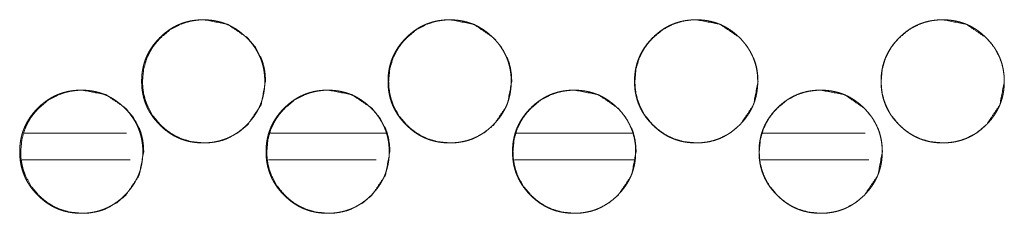
# Model space of a CAD drawing. Units: millimetres. Extents: x 887 to 9957, y 591 to 6464.
# Drawn here: x 4034 to 4090, y 2581 to 2592 of the extents above; entities that cross this region are included whole.
import ezdxf

# ---------------------------------------------------------------- set-up
doc = ezdxf.new("R2010")
doc.units = ezdxf.units.MM
doc.layers.add('Trimetric', color=7, linetype='Continuous')

msp = doc.modelspace()

# ---------------------------------------------------------------- linework, layer by layer
at = {"layer": 'Trimetric', "color": 151, "linetype": 'Continuous', "lineweight": 18}
for p, q in [((4033.987, 2585.542), (4039.803, 2585.542)), ((4047.971, 2585.542), (4054.524, 2585.542)), ((4061.955, 2585.542), (4068.53, 2585.542)), ((4075.954, 2585.542), (4081.77, 2585.542)), ((4033.875, 2584.042), (4039.999, 2584.042)), ((4047.858, 2584.042), (4053.983, 2584.042)), ((4061.842, 2584.042), (4068.65, 2584.042)), ((4075.834, 2584.042), (4081.966, 2584.042))]:
    msp.add_line(p, q, dxfattribs=at)
for points, knots in [([(4047.648, 2588.494), (4047.649, 2588.316), (4047.638, 2588.138), (4047.618, 2587.967), (4047.59, 2587.796), (4047.554, 2587.631), (4047.51, 2587.467), (4047.458, 2587.308), (4047.398, 2587.152), (4047.33, 2586.998), (4047.254, 2586.849), (4047.17, 2586.702), (4047.078, 2586.559), (4046.977, 2586.419), (4046.869, 2586.283), (4046.752, 2586.149), (4046.628, 2586.02), (4046.481, 2585.88), (4046.327, 2585.747), (4046.17, 2585.628), (4046.007, 2585.517), (4045.842, 2585.418), (4045.671, 2585.328), (4045.496, 2585.25), (4045.318, 2585.182), (4045.134, 2585.124), (4044.947, 2585.077), (4044.754, 2585.04), (4044.559, 2585.014), (4044.357, 2584.999), (4044.155, 2584.994), (4043.951, 2584.999), (4043.748, 2585.015), (4043.553, 2585.041), (4043.36, 2585.078), (4043.173, 2585.124), (4042.988, 2585.182), (4042.81, 2585.25), (4042.635, 2585.328), (4042.464, 2585.417), (4042.299, 2585.516), (4042.136, 2585.627), (4041.981, 2585.746), (4041.827, 2585.878), (4041.68, 2586.017), (4041.54, 2586.165), (4041.408, 2586.32), (4041.288, 2586.476), (4041.177, 2586.639), (4041.078, 2586.804), (4040.989, 2586.975), (4040.91, 2587.15), (4040.842, 2587.329), (4040.784, 2587.513), (4040.737, 2587.7), (4040.7, 2587.893), (4040.674, 2588.087), (4040.658, 2588.29), (4040.654, 2588.493), (4040.658, 2588.696), (4040.674, 2588.899), (4040.7, 2589.094), (4040.737, 2589.288), (4040.784, 2589.475), (4040.842, 2589.659), (4040.909, 2589.838), (4040.988, 2590.012), (4041.077, 2590.183), (4041.176, 2590.349), (4041.287, 2590.511), (4041.406, 2590.667), (4041.538, 2590.821), (4041.678, 2590.968), (4041.826, 2591.108), (4041.98, 2591.241), (4042.137, 2591.36), (4042.3, 2591.471), (4042.465, 2591.57), (4042.636, 2591.659), (4042.811, 2591.738), (4042.989, 2591.806), (4043.173, 2591.863), (4043.36, 2591.91), (4043.553, 2591.947), (4043.747, 2591.973), (4043.95, 2591.988), (4044.152, 2591.994), (4044.356, 2591.988), (4044.558, 2591.972), (4044.754, 2591.946), (4044.947, 2591.909), (4045.134, 2591.863), (4045.318, 2591.805), (4045.497, 2591.737), (4045.671, 2591.658), (4045.842, 2591.569), (4046.007, 2591.47), (4046.17, 2591.36), (4046.326, 2591.24), (4046.48, 2591.109), (4046.627, 2590.969), (4046.767, 2590.822), (4046.898, 2590.668), (4047.018, 2590.512), (4047.128, 2590.349), (4047.227, 2590.184), (4047.316, 2590.013), (4047.395, 2589.839), (4047.463, 2589.66), (4047.521, 2589.476), (4047.568, 2589.289), (4047.605, 2589.095), (4047.631, 2588.9), (4047.647, 2588.697), (4047.648, 2588.494)], [0, 0, 0.008073, 0.016147, 0.023991, 0.031837, 0.039518, 0.047208, 0.054813, 0.062425, 0.070035, 0.077651, 0.085353, 0.093047, 0.100908, 0.10878, 0.116879, 0.124982, 0.134218, 0.143452, 0.152396, 0.16133, 0.170086, 0.178845, 0.187539, 0.196218, 0.204968, 0.213715, 0.222628, 0.231551, 0.240754, 0.249962, 0.2592, 0.268433, 0.277386, 0.286329, 0.295075, 0.30384, 0.312528, 0.321219, 0.329961, 0.338696, 0.347626, 0.356533, 0.36574, 0.374944, 0.384185, 0.393414, 0.402358, 0.411297, 0.420059, 0.428818, 0.437515, 0.446208, 0.454956, 0.463704, 0.472634, 0.481556, 0.490767, 0.499982, 0.50922, 0.518453, 0.527398, 0.536342, 0.545105, 0.55386, 0.562548, 0.571252, 0.579997, 0.588753, 0.597677, 0.606594, 0.615806, 0.62502, 0.634256, 0.643501, 0.652441, 0.661375, 0.670131, 0.678889, 0.68758, 0.696271, 0.705007, 0.713753, 0.722682, 0.731589, 0.740791, 0.749999, 0.759237, 0.768471, 0.77741, 0.786338, 0.795099, 0.803849, 0.81254, 0.821234, 0.829975, 0.838724, 0.847653, 0.856565, 0.865772, 0.874987, 0.884185, 0.893388, 0.902311, 0.911235, 0.919983, 0.928728, 0.937426, 0.946119, 0.954879, 0.963635, 0.972579, 0.981527, 0.990762, 1, 1]), ([(4047.696, 2588.494), (4047.441, 2587.152), (4046.672, 2586.02), (4046.133, 2585.57), (4045.542, 2585.25), (4045.226, 2585.138), (4044.897, 2585.058), (4044.556, 2585.01), (4044.201, 2584.994), (4043.502, 2585.058), (4042.857, 2585.25), (4042.555, 2585.394), (4042.266, 2585.57), (4041.991, 2585.777), (4041.729, 2586.017), (4041.28, 2586.557), (4040.96, 2587.15), (4040.848, 2587.466), (4040.768, 2587.795), (4040.719, 2588.137), (4040.703, 2588.493), (4040.768, 2589.192), (4040.959, 2589.838), (4041.103, 2590.14), (4041.279, 2590.43), (4041.487, 2590.706), (4041.727, 2590.968), (4042.266, 2591.417), (4042.858, 2591.738), (4043.174, 2591.85), (4043.502, 2591.93), (4043.844, 2591.978), (4044.199, 2591.994), (4045.542, 2591.737), (4046.671, 2590.969), (4047.118, 2590.431), (4047.438, 2589.839), (4047.55, 2589.523), (4047.631, 2589.193), (4047.679, 2588.85), (4047.696, 2588.494)], [0, 0, 0.062193, 0.124497, 0.156444, 0.187084, 0.202332, 0.217737, 0.23343, 0.249619, 0.281555, 0.312192, 0.327438, 0.342832, 0.358536, 0.374726, 0.406682, 0.437352, 0.452619, 0.468039, 0.483763, 0.499975, 0.531949, 0.562627, 0.577883, 0.593303, 0.609024, 0.625224, 0.657178, 0.687828, 0.703074, 0.718464, 0.734156, 0.750344, 0.812603, 0.874771, 0.906631, 0.937267, 0.952541, 0.967986, 0.983772, 1, 1]), ([(4061.652, 2588.494), (4061.652, 2588.316), (4061.641, 2588.138), (4061.621, 2587.967), (4061.593, 2587.796), (4061.558, 2587.631), (4061.514, 2587.467), (4061.462, 2587.308), (4061.401, 2587.152), (4061.333, 2586.998), (4061.257, 2586.849), (4061.173, 2586.702), (4061.081, 2586.559), (4060.98, 2586.419), (4060.872, 2586.283), (4060.755, 2586.149), (4060.632, 2586.02), (4060.484, 2585.88), (4060.329, 2585.747), (4060.173, 2585.628), (4060.01, 2585.517), (4059.845, 2585.418), (4059.674, 2585.328), (4059.499, 2585.25), (4059.32, 2585.182), (4059.136, 2585.124), (4058.949, 2585.077), (4058.756, 2585.04), (4058.562, 2585.014), (4058.359, 2584.999), (4058.157, 2584.994), (4057.953, 2584.999), (4057.75, 2585.015), (4057.555, 2585.041), (4057.361, 2585.078), (4057.174, 2585.124), (4056.99, 2585.182), (4056.811, 2585.25), (4056.636, 2585.328), (4056.466, 2585.417), (4056.3, 2585.516), (4056.138, 2585.627), (4055.982, 2585.746), (4055.828, 2585.878), (4055.681, 2586.017), (4055.541, 2586.165), (4055.408, 2586.32), (4055.289, 2586.476), (4055.178, 2586.639), (4055.079, 2586.804), (4054.989, 2586.975), (4054.911, 2587.15), (4054.842, 2587.329), (4054.785, 2587.513), (4054.738, 2587.7), (4054.701, 2587.893), (4054.675, 2588.087), (4054.659, 2588.29), (4054.654, 2588.493), (4054.659, 2588.696), (4054.675, 2588.899), (4054.701, 2589.094), (4054.738, 2589.288), (4054.785, 2589.475), (4054.842, 2589.659), (4054.91, 2589.838), (4054.989, 2590.012), (4055.078, 2590.183), (4055.177, 2590.349), (4055.288, 2590.511), (4055.407, 2590.667), (4055.539, 2590.821), (4055.679, 2590.968), (4055.827, 2591.108), (4055.981, 2591.241), (4056.138, 2591.36), (4056.301, 2591.471), (4056.466, 2591.57), (4056.637, 2591.659), (4056.812, 2591.738), (4056.991, 2591.806), (4057.175, 2591.863), (4057.362, 2591.91), (4057.555, 2591.947), (4057.75, 2591.973), (4057.952, 2591.988), (4058.154, 2591.994), (4058.358, 2591.988), (4058.561, 2591.972), (4058.756, 2591.946), (4058.949, 2591.909), (4059.136, 2591.863), (4059.32, 2591.805), (4059.499, 2591.737), (4059.674, 2591.658), (4059.845, 2591.569), (4060.01, 2591.47), (4060.173, 2591.36), (4060.329, 2591.24), (4060.483, 2591.109), (4060.63, 2590.969), (4060.77, 2590.822), (4060.901, 2590.668), (4061.021, 2590.512), (4061.131, 2590.349), (4061.23, 2590.184), (4061.319, 2590.013), (4061.398, 2589.839), (4061.466, 2589.66), (4061.524, 2589.476), (4061.571, 2589.289), (4061.608, 2589.095), (4061.635, 2588.9), (4061.651, 2588.697), (4061.652, 2588.494)], [0, 0, 0.008071, 0.016143, 0.023987, 0.031829, 0.039509, 0.047197, 0.054801, 0.062417, 0.070025, 0.077639, 0.085333, 0.093033, 0.100893, 0.108763, 0.11686, 0.124962, 0.134196, 0.143439, 0.152382, 0.161314, 0.170068, 0.178825, 0.187517, 0.196208, 0.204957, 0.213702, 0.222628, 0.23155, 0.240751, 0.249957, 0.259208, 0.268439, 0.27739, 0.286331, 0.295091, 0.30384, 0.312526, 0.321228, 0.329968, 0.338715, 0.347631, 0.356548, 0.365753, 0.374955, 0.384194, 0.393431, 0.402374, 0.41131, 0.420071, 0.428828, 0.437523, 0.446214, 0.454966, 0.463712, 0.472637, 0.481559, 0.490767, 0.499981, 0.509218, 0.518448, 0.527392, 0.536332, 0.545093, 0.553852, 0.562538, 0.571234, 0.579984, 0.588738, 0.59766, 0.606584, 0.615795, 0.625007, 0.634241, 0.643484, 0.652422, 0.661367, 0.670121, 0.678878, 0.687567, 0.696256, 0.705005, 0.713749, 0.722676, 0.731596, 0.740796, 0.750003, 0.759239, 0.768471, 0.777408, 0.786349, 0.795108, 0.803857, 0.81256, 0.821252, 0.829992, 0.838738, 0.847666, 0.856588, 0.865793, 0.874995, 0.884202, 0.893403, 0.902324, 0.911246, 0.920001, 0.928737, 0.937439, 0.94613, 0.954889, 0.963643, 0.972585, 0.981532, 0.990763, 1, 1]), ([(4061.685, 2588.494), (4061.43, 2587.152), (4060.661, 2586.02), (4060.122, 2585.57), (4059.53, 2585.25), (4059.214, 2585.138), (4058.886, 2585.058), (4058.544, 2585.01), (4058.189, 2584.994), (4057.49, 2585.058), (4056.845, 2585.25), (4056.542, 2585.394), (4056.253, 2585.57), (4055.978, 2585.777), (4055.716, 2586.017), (4055.267, 2586.557), (4054.946, 2587.15), (4054.834, 2587.466), (4054.754, 2587.795), (4054.706, 2588.137), (4054.69, 2588.493), (4054.754, 2589.192), (4054.946, 2589.838), (4055.09, 2590.14), (4055.266, 2590.43), (4055.474, 2590.706), (4055.714, 2590.968), (4056.254, 2591.417), (4056.846, 2591.738), (4057.161, 2591.85), (4057.49, 2591.93), (4057.831, 2591.978), (4058.186, 2591.994), (4059.53, 2591.737), (4060.66, 2590.969), (4061.107, 2590.431), (4061.427, 2589.839), (4061.539, 2589.523), (4061.62, 2589.193), (4061.668, 2588.85), (4061.685, 2588.494)], [0, 0, 0.062184, 0.124476, 0.156428, 0.187076, 0.202321, 0.217723, 0.233427, 0.249613, 0.281558, 0.312204, 0.327447, 0.342851, 0.358552, 0.374738, 0.406698, 0.437363, 0.452631, 0.468048, 0.483768, 0.499976, 0.531944, 0.562621, 0.577874, 0.593291, 0.609018, 0.625215, 0.657174, 0.687818, 0.703061, 0.718463, 0.734152, 0.750337, 0.812614, 0.874782, 0.906646, 0.937276, 0.952552, 0.967994, 0.983775, 1, 1]), ([(4075.659, 2588.494), (4075.66, 2588.316), (4075.648, 2588.138), (4075.628, 2587.967), (4075.601, 2587.796), (4075.565, 2587.631), (4075.521, 2587.467), (4075.469, 2587.308), (4075.409, 2587.152), (4075.341, 2586.998), (4075.265, 2586.849), (4075.18, 2586.702), (4075.088, 2586.559), (4074.987, 2586.419), (4074.879, 2586.283), (4074.762, 2586.149), (4074.639, 2586.02), (4074.491, 2585.88), (4074.336, 2585.747), (4074.18, 2585.628), (4074.017, 2585.517), (4073.851, 2585.418), (4073.68, 2585.328), (4073.506, 2585.25), (4073.327, 2585.182), (4073.143, 2585.124), (4072.956, 2585.077), (4072.763, 2585.04), (4072.568, 2585.014), (4072.366, 2584.999), (4072.163, 2584.994), (4071.96, 2584.999), (4071.757, 2585.015), (4071.561, 2585.041), (4071.368, 2585.078), (4071.18, 2585.124), (4070.996, 2585.182), (4070.817, 2585.25), (4070.643, 2585.328), (4070.472, 2585.417), (4070.306, 2585.516), (4070.144, 2585.627), (4069.988, 2585.746), (4069.834, 2585.878), (4069.687, 2586.017), (4069.546, 2586.165), (4069.414, 2586.32), (4069.294, 2586.476), (4069.184, 2586.639), (4069.084, 2586.804), (4068.995, 2586.975), (4068.916, 2587.15), (4068.848, 2587.329), (4068.79, 2587.513), (4068.743, 2587.7), (4068.706, 2587.893), (4068.68, 2588.087), (4068.665, 2588.29), (4068.66, 2588.493), (4068.665, 2588.696), (4068.68, 2588.899), (4068.707, 2589.094), (4068.743, 2589.288), (4068.79, 2589.475), (4068.848, 2589.659), (4068.916, 2589.838), (4068.994, 2590.012), (4069.084, 2590.183), (4069.183, 2590.349), (4069.293, 2590.511), (4069.413, 2590.667), (4069.545, 2590.821), (4069.685, 2590.968), (4069.833, 2591.108), (4069.987, 2591.241), (4070.144, 2591.36), (4070.307, 2591.471), (4070.472, 2591.57), (4070.643, 2591.659), (4070.818, 2591.738), (4070.997, 2591.806), (4071.181, 2591.863), (4071.368, 2591.91), (4071.561, 2591.947), (4071.756, 2591.973), (4071.958, 2591.988), (4072.161, 2591.994), (4072.364, 2591.988), (4072.567, 2591.972), (4072.762, 2591.946), (4072.956, 2591.909), (4073.143, 2591.863), (4073.327, 2591.805), (4073.506, 2591.737), (4073.681, 2591.658), (4073.852, 2591.569), (4074.017, 2591.47), (4074.18, 2591.36), (4074.336, 2591.24), (4074.49, 2591.109), (4074.637, 2590.969), (4074.777, 2590.822), (4074.908, 2590.668), (4075.028, 2590.512), (4075.139, 2590.349), (4075.238, 2590.184), (4075.327, 2590.013), (4075.405, 2589.839), (4075.473, 2589.66), (4075.531, 2589.476), (4075.579, 2589.289), (4075.616, 2589.095), (4075.642, 2588.9), (4075.658, 2588.697), (4075.659, 2588.494)], [0, 0, 0.008071, 0.016142, 0.023984, 0.031824, 0.039503, 0.047194, 0.054797, 0.062407, 0.070014, 0.077627, 0.085328, 0.093027, 0.100886, 0.108755, 0.116851, 0.124952, 0.134185, 0.143427, 0.152369, 0.1613, 0.170066, 0.178822, 0.187513, 0.196203, 0.204951, 0.213694, 0.22262, 0.23154, 0.240755, 0.24996, 0.259195, 0.26844, 0.27739, 0.28633, 0.295088, 0.30385, 0.312535, 0.321223, 0.329976, 0.338721, 0.347648, 0.356564, 0.365757, 0.374969, 0.384207, 0.393443, 0.402384, 0.41132, 0.420079, 0.428842, 0.43753, 0.44622, 0.454971, 0.463716, 0.472643, 0.481562, 0.49077, 0.499982, 0.509217, 0.518447, 0.527391, 0.536329, 0.545089, 0.553842, 0.562533, 0.571227, 0.579977, 0.58873, 0.597651, 0.606574, 0.615784, 0.624995, 0.634238, 0.643469, 0.652418, 0.661349, 0.670115, 0.678871, 0.687559, 0.69626, 0.705008, 0.713752, 0.722677, 0.731596, 0.740796, 0.750001, 0.759236, 0.768482, 0.777418, 0.786358, 0.795116, 0.803878, 0.812566, 0.821257, 0.830009, 0.838754, 0.847669, 0.856589, 0.865805, 0.875006, 0.884212, 0.893411, 0.902332, 0.911261, 0.920007, 0.928749, 0.937444, 0.946134, 0.954891, 0.963648, 0.972589, 0.981533, 0.990764, 1, 1]), ([(4075.678, 2588.494), (4075.423, 2587.152), (4074.654, 2586.02), (4074.114, 2585.57), (4073.522, 2585.25), (4073.207, 2585.138), (4072.878, 2585.058), (4072.536, 2585.01), (4072.181, 2584.994), (4071.482, 2585.058), (4070.837, 2585.25), (4070.534, 2585.394), (4070.245, 2585.57), (4069.97, 2585.777), (4069.707, 2586.017), (4069.258, 2586.557), (4068.937, 2587.15), (4068.825, 2587.466), (4068.745, 2587.795), (4068.697, 2588.137), (4068.681, 2588.493), (4068.745, 2589.192), (4068.937, 2589.838), (4069.081, 2590.14), (4069.257, 2590.43), (4069.465, 2590.706), (4069.705, 2590.968), (4070.245, 2591.417), (4070.838, 2591.738), (4071.153, 2591.85), (4071.482, 2591.93), (4071.823, 2591.978), (4072.179, 2591.994), (4073.523, 2591.737), (4074.652, 2590.969), (4075.1, 2590.431), (4075.42, 2589.839), (4075.532, 2589.523), (4075.613, 2589.193), (4075.661, 2588.85), (4075.678, 2588.494)], [0, 0, 0.062173, 0.124465, 0.156425, 0.187069, 0.202312, 0.217727, 0.233414, 0.249613, 0.281569, 0.312211, 0.327465, 0.342867, 0.358554, 0.37475, 0.406706, 0.437373, 0.452635, 0.468053, 0.483771, 0.499977, 0.531939, 0.562612, 0.577869, 0.593284, 0.609009, 0.625205, 0.65716, 0.687813, 0.703054, 0.718468, 0.734155, 0.750338, 0.812622, 0.874795, 0.906654, 0.937287, 0.952556, 0.967996, 0.983778, 1, 1]), ([(4089.668, 2588.494), (4089.669, 2588.316), (4089.657, 2588.138), (4089.638, 2587.967), (4089.61, 2587.796), (4089.574, 2587.631), (4089.53, 2587.467), (4089.478, 2587.308), (4089.418, 2587.152), (4089.35, 2586.998), (4089.274, 2586.849), (4089.189, 2586.702), (4089.097, 2586.559), (4088.997, 2586.419), (4088.889, 2586.283), (4088.771, 2586.149), (4088.648, 2586.02), (4088.5, 2585.88), (4088.346, 2585.747), (4088.189, 2585.628), (4088.026, 2585.517), (4087.861, 2585.418), (4087.69, 2585.328), (4087.515, 2585.25), (4087.336, 2585.182), (4087.152, 2585.124), (4086.965, 2585.077), (4086.772, 2585.04), (4086.577, 2585.014), (4086.375, 2584.999), (4086.172, 2584.994), (4085.968, 2584.999), (4085.766, 2585.015), (4085.57, 2585.041), (4085.377, 2585.078), (4085.19, 2585.124), (4085.005, 2585.182), (4084.826, 2585.25), (4084.651, 2585.328), (4084.48, 2585.417), (4084.315, 2585.516), (4084.153, 2585.627), (4083.997, 2585.746), (4083.842, 2585.878), (4083.695, 2586.017), (4083.555, 2586.165), (4083.423, 2586.32), (4083.303, 2586.476), (4083.192, 2586.639), (4083.093, 2586.804), (4083.003, 2586.975), (4082.925, 2587.15), (4082.857, 2587.329), (4082.799, 2587.513), (4082.752, 2587.7), (4082.715, 2587.893), (4082.689, 2588.087), (4082.673, 2588.29), (4082.668, 2588.493), (4082.673, 2588.696), (4082.689, 2588.899), (4082.715, 2589.094), (4082.752, 2589.288), (4082.799, 2589.475), (4082.857, 2589.659), (4082.925, 2589.838), (4083.003, 2590.012), (4083.092, 2590.183), (4083.191, 2590.349), (4083.302, 2590.511), (4083.422, 2590.667), (4083.554, 2590.821), (4083.694, 2590.968), (4083.841, 2591.108), (4083.996, 2591.241), (4084.153, 2591.36), (4084.316, 2591.471), (4084.481, 2591.57), (4084.652, 2591.659), (4084.827, 2591.738), (4085.006, 2591.806), (4085.19, 2591.863), (4085.377, 2591.91), (4085.57, 2591.947), (4085.765, 2591.973), (4085.967, 2591.988), (4086.17, 2591.994), (4086.373, 2591.988), (4086.576, 2591.972), (4086.771, 2591.946), (4086.965, 2591.909), (4087.152, 2591.863), (4087.336, 2591.805), (4087.515, 2591.737), (4087.69, 2591.658), (4087.861, 2591.569), (4088.026, 2591.47), (4088.189, 2591.36), (4088.345, 2591.24), (4088.499, 2591.109), (4088.646, 2590.969), (4088.786, 2590.822), (4088.918, 2590.668), (4089.037, 2590.512), (4089.148, 2590.349), (4089.247, 2590.184), (4089.336, 2590.013), (4089.415, 2589.839), (4089.483, 2589.66), (4089.541, 2589.476), (4089.588, 2589.289), (4089.625, 2589.095), (4089.651, 2588.9), (4089.667, 2588.697), (4089.668, 2588.494)], [0, 0, 0.00807, 0.016142, 0.023982, 0.031825, 0.039504, 0.04719, 0.054793, 0.062402, 0.070015, 0.077628, 0.08532, 0.093019, 0.100878, 0.108746, 0.116842, 0.124943, 0.134186, 0.143416, 0.152357, 0.1613, 0.170053, 0.178808, 0.187513, 0.196202, 0.20495, 0.213693, 0.222618, 0.231537, 0.240752, 0.249956, 0.259206, 0.268436, 0.277385, 0.286325, 0.295082, 0.303844, 0.312543, 0.32123, 0.329982, 0.338727, 0.347641, 0.356557, 0.365761, 0.374972, 0.384209, 0.393445, 0.402386, 0.411321, 0.42008, 0.428842, 0.437536, 0.446226, 0.454971, 0.463716, 0.472642, 0.481563, 0.490769, 0.499982, 0.509216, 0.518446, 0.527387, 0.536325, 0.545085, 0.553842, 0.562532, 0.571226, 0.579975, 0.58872, 0.597648, 0.606571, 0.61578, 0.624991, 0.634234, 0.643476, 0.652412, 0.661355, 0.670108, 0.678863, 0.687565, 0.696252, 0.704999, 0.713742, 0.722667, 0.731586, 0.7408, 0.750004, 0.759239, 0.768484, 0.77742, 0.786359, 0.795117, 0.803879, 0.812566, 0.821256, 0.830008, 0.838753, 0.84768, 0.8566, 0.865804, 0.875015, 0.88421, 0.893419, 0.902339, 0.911259, 0.920012, 0.928754, 0.937448, 0.946138, 0.954895, 0.963647, 0.972591, 0.981534, 0.990765, 1, 1]), ([(4089.673, 2588.494), (4089.418, 2587.152), (4088.649, 2586.02), (4088.109, 2585.57), (4087.517, 2585.25), (4087.202, 2585.138), (4086.873, 2585.058), (4086.531, 2585.01), (4086.176, 2584.994), (4085.477, 2585.058), (4084.831, 2585.25), (4084.529, 2585.394), (4084.239, 2585.57), (4083.964, 2585.777), (4083.702, 2586.017), (4083.252, 2586.557), (4082.932, 2587.15), (4082.819, 2587.466), (4082.739, 2587.795), (4082.691, 2588.137), (4082.675, 2588.493), (4082.739, 2589.192), (4082.932, 2589.838), (4083.075, 2590.14), (4083.252, 2590.43), (4083.459, 2590.706), (4083.7, 2590.968), (4084.24, 2591.417), (4084.832, 2591.738), (4085.148, 2591.85), (4085.477, 2591.93), (4085.818, 2591.978), (4086.173, 2591.994), (4087.518, 2591.737), (4088.647, 2590.969), (4089.095, 2590.431), (4089.415, 2589.839), (4089.527, 2589.523), (4089.608, 2589.193), (4089.656, 2588.85), (4089.673, 2588.494)], [0, 0, 0.062173, 0.124462, 0.156421, 0.187063, 0.202306, 0.21772, 0.233421, 0.249604, 0.281559, 0.312213, 0.327453, 0.342868, 0.358554, 0.374749, 0.406713, 0.437379, 0.45264, 0.468054, 0.483773, 0.499978, 0.53194, 0.562611, 0.577862, 0.593284, 0.608999, 0.625204, 0.657157, 0.68781, 0.703064, 0.718463, 0.734164, 0.750346, 0.812627, 0.874797, 0.906655, 0.937287, 0.95256, 0.967999, 0.983778, 1, 1]), ([(4040.719, 2584.494), (4040.72, 2584.316), (4040.708, 2584.138), (4040.688, 2583.967), (4040.66, 2583.796), (4040.625, 2583.631), (4040.581, 2583.467), (4040.529, 2583.308), (4040.469, 2583.152), (4040.401, 2582.998), (4040.325, 2582.849), (4040.24, 2582.702), (4040.148, 2582.559), (4040.048, 2582.419), (4039.94, 2582.283), (4039.823, 2582.149), (4039.699, 2582.02), (4039.552, 2581.88), (4039.397, 2581.747), (4039.241, 2581.628), (4039.078, 2581.517), (4038.913, 2581.418), (4038.742, 2581.328), (4038.568, 2581.25), (4038.389, 2581.182), (4038.205, 2581.124), (4038.018, 2581.077), (4037.825, 2581.04), (4037.631, 2581.014), (4037.429, 2580.999), (4037.226, 2580.994), (4037.022, 2580.999), (4036.82, 2581.015), (4036.625, 2581.041), (4036.431, 2581.078), (4036.244, 2581.124), (4036.06, 2581.182), (4035.881, 2581.25), (4035.707, 2581.328), (4035.536, 2581.417), (4035.371, 2581.516), (4035.208, 2581.627), (4035.053, 2581.746), (4034.898, 2581.878), (4034.752, 2582.017), (4034.611, 2582.165), (4034.479, 2582.32), (4034.36, 2582.476), (4034.249, 2582.639), (4034.15, 2582.804), (4034.06, 2582.975), (4033.982, 2583.15), (4033.914, 2583.329), (4033.856, 2583.513), (4033.809, 2583.7), (4033.772, 2583.893), (4033.747, 2584.087), (4033.731, 2584.29), (4033.726, 2584.493), (4033.731, 2584.696), (4033.747, 2584.899), (4033.772, 2585.094), (4033.809, 2585.288), (4033.856, 2585.475), (4033.914, 2585.659), (4033.982, 2585.838), (4034.06, 2586.012), (4034.149, 2586.183), (4034.248, 2586.349), (4034.359, 2586.511), (4034.478, 2586.667), (4034.61, 2586.821), (4034.75, 2586.968), (4034.897, 2587.109), (4035.052, 2587.241), (4035.208, 2587.36), (4035.371, 2587.471), (4035.537, 2587.57), (4035.707, 2587.659), (4035.882, 2587.738), (4036.061, 2587.806), (4036.245, 2587.863), (4036.431, 2587.91), (4036.624, 2587.947), (4036.819, 2587.973), (4037.021, 2587.989), (4037.224, 2587.994), (4037.427, 2587.988), (4037.63, 2587.972), (4037.824, 2587.946), (4038.018, 2587.909), (4038.205, 2587.863), (4038.389, 2587.805), (4038.568, 2587.737), (4038.742, 2587.659), (4038.913, 2587.569), (4039.078, 2587.47), (4039.241, 2587.36), (4039.397, 2587.24), (4039.551, 2587.109), (4039.698, 2586.969), (4039.837, 2586.822), (4039.969, 2586.668), (4040.088, 2586.512), (4040.199, 2586.349), (4040.298, 2586.184), (4040.387, 2586.013), (4040.465, 2585.839), (4040.533, 2585.66), (4040.591, 2585.476), (4040.638, 2585.289), (4040.675, 2585.095), (4040.701, 2584.9), (4040.718, 2584.697), (4040.719, 2584.494)], [0, 0, 0.008074, 0.016149, 0.023995, 0.031839, 0.039522, 0.047212, 0.054818, 0.062431, 0.070042, 0.077659, 0.085362, 0.093057, 0.100919, 0.108792, 0.116882, 0.124986, 0.134223, 0.143458, 0.152399, 0.161338, 0.170095, 0.178855, 0.187536, 0.19623, 0.204982, 0.213715, 0.222644, 0.231553, 0.240757, 0.249966, 0.259205, 0.26844, 0.277379, 0.286323, 0.29507, 0.303822, 0.312511, 0.321203, 0.329946, 0.338695, 0.347613, 0.356521, 0.36573, 0.374935, 0.384177, 0.393407, 0.402353, 0.411292, 0.420048, 0.428814, 0.437506, 0.4462, 0.45495, 0.463699, 0.47263, 0.481553, 0.490765, 0.499981, 0.50922, 0.518455, 0.5274, 0.536346, 0.545106, 0.553867, 0.562556, 0.571255, 0.580008, 0.588757, 0.597682, 0.6066, 0.615813, 0.625029, 0.634271, 0.643512, 0.652441, 0.661388, 0.670146, 0.678892, 0.687584, 0.696275, 0.705013, 0.71376, 0.722675, 0.731598, 0.740802, 0.749996, 0.759235, 0.768469, 0.777395, 0.786338, 0.795086, 0.803852, 0.812529, 0.821221, 0.829968, 0.838717, 0.847635, 0.85656, 0.865768, 0.874973, 0.884173, 0.893376, 0.902301, 0.911225, 0.919975, 0.928721, 0.93742, 0.946114, 0.954875, 0.963632, 0.972577, 0.981525, 0.99076, 1, 1]), ([(4040.773, 2584.494), (4040.519, 2583.152), (4039.75, 2582.02), (4039.211, 2581.57), (4038.62, 2581.25), (4038.304, 2581.138), (4037.976, 2581.058), (4037.635, 2581.01), (4037.279, 2580.994), (4036.581, 2581.058), (4035.936, 2581.25), (4035.634, 2581.394), (4035.345, 2581.57), (4035.07, 2581.777), (4034.808, 2582.017), (4034.359, 2582.557), (4034.039, 2583.15), (4033.927, 2583.466), (4033.847, 2583.795), (4033.799, 2584.137), (4033.783, 2584.493), (4033.847, 2585.192), (4034.039, 2585.838), (4034.182, 2586.14), (4034.358, 2586.43), (4034.566, 2586.706), (4034.806, 2586.968), (4035.345, 2587.417), (4035.937, 2587.738), (4036.252, 2587.85), (4036.581, 2587.93), (4036.922, 2587.978), (4037.277, 2587.994), (4038.62, 2587.737), (4039.749, 2586.969), (4040.196, 2586.431), (4040.516, 2585.839), (4040.628, 2585.523), (4040.708, 2585.193), (4040.757, 2584.85), (4040.773, 2584.494)], [0, 0, 0.062202, 0.124505, 0.156456, 0.1871, 0.202336, 0.217743, 0.233423, 0.249614, 0.281554, 0.312181, 0.327428, 0.342825, 0.358519, 0.374711, 0.406671, 0.437345, 0.452614, 0.468036, 0.48376, 0.499974, 0.531953, 0.562635, 0.577893, 0.593315, 0.609037, 0.62524, 0.657187, 0.687827, 0.703075, 0.718467, 0.734161, 0.750337, 0.812604, 0.874755, 0.906619, 0.937259, 0.952535, 0.967982, 0.98377, 1, 1]), ([(4054.719, 2584.494), (4054.72, 2584.316), (4054.709, 2584.138), (4054.689, 2583.967), (4054.661, 2583.796), (4054.625, 2583.631), (4054.581, 2583.467), (4054.529, 2583.308), (4054.469, 2583.152), (4054.401, 2582.998), (4054.325, 2582.849), (4054.241, 2582.702), (4054.149, 2582.559), (4054.048, 2582.419), (4053.94, 2582.283), (4053.823, 2582.149), (4053.699, 2582.02), (4053.552, 2581.88), (4053.397, 2581.747), (4053.241, 2581.628), (4053.078, 2581.517), (4052.913, 2581.418), (4052.742, 2581.328), (4052.567, 2581.25), (4052.388, 2581.182), (4052.205, 2581.124), (4052.018, 2581.077), (4051.825, 2581.04), (4051.63, 2581.014), (4051.428, 2580.999), (4051.225, 2580.994), (4051.022, 2580.999), (4050.818, 2581.015), (4050.623, 2581.041), (4050.43, 2581.078), (4050.243, 2581.124), (4050.059, 2581.182), (4049.88, 2581.25), (4049.705, 2581.328), (4049.534, 2581.417), (4049.369, 2581.516), (4049.206, 2581.627), (4049.05, 2581.746), (4048.897, 2581.878), (4048.749, 2582.017), (4048.61, 2582.165), (4048.477, 2582.32), (4048.358, 2582.476), (4048.247, 2582.639), (4048.148, 2582.804), (4048.058, 2582.975), (4047.979, 2583.15), (4047.911, 2583.329), (4047.854, 2583.513), (4047.807, 2583.7), (4047.77, 2583.893), (4047.744, 2584.087), (4047.728, 2584.29), (4047.723, 2584.493), (4047.728, 2584.696), (4047.744, 2584.899), (4047.77, 2585.094), (4047.807, 2585.288), (4047.853, 2585.475), (4047.911, 2585.659), (4047.979, 2585.838), (4048.058, 2586.012), (4048.147, 2586.183), (4048.246, 2586.349), (4048.357, 2586.511), (4048.476, 2586.667), (4048.608, 2586.821), (4048.748, 2586.968), (4048.896, 2587.109), (4049.05, 2587.241), (4049.206, 2587.36), (4049.37, 2587.471), (4049.535, 2587.57), (4049.706, 2587.659), (4049.881, 2587.738), (4050.059, 2587.806), (4050.243, 2587.863), (4050.43, 2587.91), (4050.623, 2587.947), (4050.818, 2587.973), (4051.02, 2587.989), (4051.223, 2587.994), (4051.426, 2587.988), (4051.629, 2587.972), (4051.824, 2587.946), (4052.017, 2587.909), (4052.205, 2587.863), (4052.388, 2587.805), (4052.567, 2587.737), (4052.742, 2587.659), (4052.913, 2587.569), (4053.078, 2587.47), (4053.241, 2587.36), (4053.397, 2587.24), (4053.551, 2587.109), (4053.698, 2586.969), (4053.838, 2586.822), (4053.969, 2586.668), (4054.089, 2586.512), (4054.199, 2586.349), (4054.298, 2586.184), (4054.387, 2586.013), (4054.466, 2585.839), (4054.534, 2585.66), (4054.592, 2585.476), (4054.639, 2585.289), (4054.676, 2585.095), (4054.702, 2584.9), (4054.718, 2584.697), (4054.719, 2584.494)], [0, 0, 0.008072, 0.016146, 0.023989, 0.031833, 0.039511, 0.047204, 0.054808, 0.062419, 0.070028, 0.077643, 0.085345, 0.093037, 0.100907, 0.108768, 0.116866, 0.124969, 0.134204, 0.143436, 0.152375, 0.161325, 0.17008, 0.178837, 0.18753, 0.196222, 0.204958, 0.213703, 0.22263, 0.231552, 0.240754, 0.249961, 0.259198, 0.268445, 0.277382, 0.286324, 0.295084, 0.303834, 0.31252, 0.321224, 0.329965, 0.338712, 0.347629, 0.356546, 0.365741, 0.374955, 0.384184, 0.393422, 0.402366, 0.411303, 0.420065, 0.428822, 0.437518, 0.44621, 0.454958, 0.463705, 0.472633, 0.481554, 0.490764, 0.499979, 0.509216, 0.518449, 0.527392, 0.536332, 0.545094, 0.553853, 0.56254, 0.571237, 0.579988, 0.588743, 0.597665, 0.606582, 0.615793, 0.625006, 0.634257, 0.643485, 0.652423, 0.661369, 0.670124, 0.678881, 0.687571, 0.696261, 0.70501, 0.713756, 0.722668, 0.731589, 0.740791, 0.749998, 0.759235, 0.768467, 0.777405, 0.786347, 0.795107, 0.803857, 0.812546, 0.821236, 0.829994, 0.838728, 0.847657, 0.856579, 0.865786, 0.874988, 0.884196, 0.893398, 0.90232, 0.911242, 0.91999, 0.928734, 0.937431, 0.946123, 0.954882, 0.96364, 0.972584, 0.981529, 0.990762, 1, 1]), ([(4054.76, 2584.494), (4054.505, 2583.152), (4053.736, 2582.02), (4053.197, 2581.57), (4052.605, 2581.25), (4052.29, 2581.138), (4051.961, 2581.058), (4051.619, 2581.01), (4051.264, 2580.994), (4050.565, 2581.058), (4049.92, 2581.25), (4049.618, 2581.394), (4049.329, 2581.57), (4049.054, 2581.777), (4048.791, 2582.017), (4048.343, 2582.557), (4048.022, 2583.15), (4047.91, 2583.466), (4047.83, 2583.795), (4047.782, 2584.137), (4047.766, 2584.493), (4047.83, 2585.192), (4048.022, 2585.838), (4048.166, 2586.14), (4048.342, 2586.43), (4048.55, 2586.706), (4048.79, 2586.968), (4049.329, 2587.417), (4049.921, 2587.738), (4050.237, 2587.85), (4050.565, 2587.93), (4050.907, 2587.978), (4051.262, 2587.994), (4052.605, 2587.737), (4053.735, 2586.969), (4054.182, 2586.431), (4054.502, 2585.839), (4054.614, 2585.523), (4054.694, 2585.193), (4054.743, 2584.85), (4054.76, 2584.494)], [0, 0, 0.06219, 0.124487, 0.156442, 0.18708, 0.202326, 0.21773, 0.233421, 0.249608, 0.281556, 0.312204, 0.327448, 0.342854, 0.358544, 0.374732, 0.406695, 0.437362, 0.452627, 0.468045, 0.483768, 0.499978, 0.531949, 0.562624, 0.577878, 0.593305, 0.609024, 0.625223, 0.657173, 0.68782, 0.703064, 0.718468, 0.734158, 0.750344, 0.812612, 0.874774, 0.90664, 0.937273, 0.952545, 0.967989, 0.983773, 1, 1]), ([(4068.725, 2584.494), (4068.726, 2584.316), (4068.714, 2584.138), (4068.694, 2583.967), (4068.667, 2583.796), (4068.631, 2583.631), (4068.587, 2583.467), (4068.535, 2583.308), (4068.475, 2583.152), (4068.407, 2582.998), (4068.331, 2582.849), (4068.246, 2582.702), (4068.154, 2582.559), (4068.053, 2582.419), (4067.946, 2582.283), (4067.828, 2582.149), (4067.705, 2582.02), (4067.557, 2581.88), (4067.403, 2581.747), (4067.246, 2581.628), (4067.083, 2581.517), (4066.918, 2581.418), (4066.747, 2581.328), (4066.572, 2581.25), (4066.393, 2581.182), (4066.209, 2581.124), (4066.022, 2581.077), (4065.829, 2581.04), (4065.634, 2581.014), (4065.432, 2580.999), (4065.229, 2580.994), (4065.026, 2580.999), (4064.823, 2581.015), (4064.628, 2581.041), (4064.434, 2581.078), (4064.247, 2581.124), (4064.063, 2581.182), (4063.884, 2581.25), (4063.709, 2581.328), (4063.538, 2581.417), (4063.373, 2581.516), (4063.21, 2581.627), (4063.054, 2581.746), (4062.9, 2581.878), (4062.753, 2582.017), (4062.613, 2582.165), (4062.481, 2582.32), (4062.361, 2582.476), (4062.25, 2582.639), (4062.151, 2582.804), (4062.062, 2582.975), (4061.983, 2583.15), (4061.915, 2583.329), (4061.857, 2583.513), (4061.81, 2583.7), (4061.773, 2583.893), (4061.747, 2584.087), (4061.732, 2584.29), (4061.726, 2584.493), (4061.732, 2584.696), (4061.747, 2584.899), (4061.773, 2585.094), (4061.81, 2585.288), (4061.857, 2585.475), (4061.915, 2585.659), (4061.983, 2585.838), (4062.061, 2586.012), (4062.15, 2586.183), (4062.249, 2586.349), (4062.36, 2586.511), (4062.48, 2586.667), (4062.612, 2586.821), (4062.752, 2586.968), (4062.899, 2587.109), (4063.054, 2587.241), (4063.211, 2587.36), (4063.373, 2587.471), (4063.539, 2587.57), (4063.71, 2587.659), (4063.885, 2587.738), (4064.064, 2587.806), (4064.247, 2587.863), (4064.434, 2587.91), (4064.627, 2587.947), (4064.822, 2587.973), (4065.024, 2587.989), (4065.227, 2587.994), (4065.43, 2587.988), (4065.633, 2587.972), (4065.829, 2587.946), (4066.022, 2587.909), (4066.209, 2587.863), (4066.393, 2587.805), (4066.572, 2587.737), (4066.747, 2587.659), (4066.918, 2587.569), (4067.083, 2587.47), (4067.246, 2587.36), (4067.402, 2587.24), (4067.556, 2587.109), (4067.703, 2586.969), (4067.843, 2586.822), (4067.975, 2586.668), (4068.094, 2586.512), (4068.205, 2586.349), (4068.303, 2586.184), (4068.393, 2586.013), (4068.471, 2585.839), (4068.54, 2585.66), (4068.597, 2585.476), (4068.644, 2585.289), (4068.681, 2585.095), (4068.708, 2584.9), (4068.724, 2584.697), (4068.725, 2584.494)], [0, 0, 0.008071, 0.016142, 0.023986, 0.031827, 0.039506, 0.047193, 0.054797, 0.062412, 0.07002, 0.077633, 0.085334, 0.093025, 0.100894, 0.108754, 0.11685, 0.124952, 0.134196, 0.143427, 0.152364, 0.161312, 0.170066, 0.178822, 0.187514, 0.196204, 0.204953, 0.213697, 0.222622, 0.231543, 0.240758, 0.249964, 0.259199, 0.268445, 0.27738, 0.286321, 0.295079, 0.303842, 0.312527, 0.32123, 0.329969, 0.338715, 0.347642, 0.356559, 0.365752, 0.374964, 0.384202, 0.393439, 0.402381, 0.411317, 0.420077, 0.428833, 0.437528, 0.446218, 0.454969, 0.463715, 0.472639, 0.481561, 0.490768, 0.499981, 0.509217, 0.518447, 0.52739, 0.536329, 0.54509, 0.553848, 0.562533, 0.571234, 0.579977, 0.588731, 0.597652, 0.606576, 0.615786, 0.624997, 0.634247, 0.643473, 0.652422, 0.661354, 0.67012, 0.678876, 0.687565, 0.696253, 0.705001, 0.713745, 0.722671, 0.73159, 0.740791, 0.749996, 0.759232, 0.768478, 0.777414, 0.786354, 0.795113, 0.803861, 0.812563, 0.821252, 0.829995, 0.838741, 0.847668, 0.856589, 0.865794, 0.875006, 0.884202, 0.893412, 0.902332, 0.911253, 0.919999, 0.928742, 0.937444, 0.946134, 0.954892, 0.963645, 0.972587, 0.981533, 0.990764, 1, 1]), ([(4068.751, 2584.494), (4068.497, 2583.152), (4067.727, 2582.02), (4067.188, 2581.57), (4066.596, 2581.25), (4066.28, 2581.138), (4065.951, 2581.058), (4065.61, 2581.01), (4065.254, 2580.994), (4064.555, 2581.058), (4063.91, 2581.25), (4063.608, 2581.394), (4063.319, 2581.57), (4063.043, 2581.777), (4062.781, 2582.017), (4062.332, 2582.557), (4062.011, 2583.15), (4061.899, 2583.466), (4061.819, 2583.795), (4061.771, 2584.137), (4061.755, 2584.493), (4061.819, 2585.192), (4062.011, 2585.838), (4062.155, 2586.14), (4062.331, 2586.43), (4062.539, 2586.706), (4062.779, 2586.968), (4063.319, 2587.417), (4063.911, 2587.738), (4064.227, 2587.85), (4064.555, 2587.93), (4064.897, 2587.978), (4065.252, 2587.994), (4066.596, 2587.737), (4067.726, 2586.969), (4068.173, 2586.431), (4068.493, 2585.839), (4068.605, 2585.523), (4068.686, 2585.193), (4068.734, 2584.85), (4068.751, 2584.494)], [0, 0, 0.062177, 0.124472, 0.156433, 0.187078, 0.202322, 0.217723, 0.233426, 0.249611, 0.281569, 0.312212, 0.327453, 0.342856, 0.358556, 0.374752, 0.40671, 0.437372, 0.452634, 0.468053, 0.483771, 0.499978, 0.531942, 0.562616, 0.577875, 0.59329, 0.609007, 0.625213, 0.65717, 0.687812, 0.703053, 0.718454, 0.734156, 0.75034, 0.812627, 0.87479, 0.906652, 0.937279, 0.952554, 0.967995, 0.983777, 1, 1]), ([(4082.734, 2584.494), (4082.734, 2584.316), (4082.723, 2584.138), (4082.703, 2583.967), (4082.675, 2583.796), (4082.639, 2583.631), (4082.595, 2583.467), (4082.543, 2583.308), (4082.483, 2583.152), (4082.415, 2582.998), (4082.339, 2582.849), (4082.255, 2582.702), (4082.163, 2582.559), (4082.062, 2582.419), (4081.954, 2582.283), (4081.837, 2582.149), (4081.713, 2582.02), (4081.566, 2581.88), (4081.411, 2581.747), (4081.254, 2581.628), (4081.091, 2581.517), (4080.926, 2581.418), (4080.755, 2581.328), (4080.58, 2581.25), (4080.401, 2581.182), (4080.217, 2581.124), (4080.03, 2581.077), (4079.837, 2581.04), (4079.643, 2581.014), (4079.44, 2580.999), (4079.237, 2580.994), (4079.034, 2580.999), (4078.831, 2581.015), (4078.635, 2581.041), (4078.442, 2581.078), (4078.255, 2581.124), (4078.071, 2581.182), (4077.892, 2581.25), (4077.717, 2581.328), (4077.546, 2581.417), (4077.381, 2581.516), (4077.218, 2581.627), (4077.062, 2581.746), (4076.908, 2581.878), (4076.761, 2582.017), (4076.621, 2582.165), (4076.488, 2582.32), (4076.368, 2582.476), (4076.257, 2582.639), (4076.158, 2582.804), (4076.069, 2582.975), (4075.99, 2583.15), (4075.922, 2583.329), (4075.864, 2583.513), (4075.817, 2583.7), (4075.781, 2583.893), (4075.754, 2584.087), (4075.739, 2584.29), (4075.734, 2584.493), (4075.739, 2584.696), (4075.754, 2584.899), (4075.781, 2585.094), (4075.817, 2585.288), (4075.864, 2585.475), (4075.922, 2585.659), (4075.99, 2585.838), (4076.069, 2586.012), (4076.158, 2586.183), (4076.257, 2586.349), (4076.368, 2586.511), (4076.487, 2586.667), (4076.619, 2586.821), (4076.759, 2586.968), (4076.907, 2587.109), (4077.062, 2587.241), (4077.218, 2587.36), (4077.381, 2587.471), (4077.547, 2587.57), (4077.718, 2587.659), (4077.892, 2587.738), (4078.071, 2587.806), (4078.255, 2587.863), (4078.442, 2587.91), (4078.635, 2587.947), (4078.83, 2587.973), (4079.032, 2587.989), (4079.235, 2587.994), (4079.438, 2587.988), (4079.642, 2587.972), (4079.837, 2587.946), (4080.03, 2587.909), (4080.217, 2587.863), (4080.402, 2587.805), (4080.58, 2587.737), (4080.755, 2587.659), (4080.926, 2587.569), (4081.091, 2587.47), (4081.254, 2587.36), (4081.41, 2587.24), (4081.564, 2587.109), (4081.712, 2586.969), (4081.851, 2586.822), (4081.983, 2586.668), (4082.102, 2586.512), (4082.213, 2586.349), (4082.312, 2586.184), (4082.401, 2586.013), (4082.48, 2585.839), (4082.548, 2585.66), (4082.606, 2585.476), (4082.653, 2585.289), (4082.69, 2585.095), (4082.716, 2584.9), (4082.733, 2584.697), (4082.734, 2584.494)], [0, 0, 0.00807, 0.016142, 0.023983, 0.031826, 0.039504, 0.047191, 0.054793, 0.062403, 0.070016, 0.077629, 0.085321, 0.09302, 0.100879, 0.108748, 0.116844, 0.124945, 0.134177, 0.143419, 0.152355, 0.161302, 0.170055, 0.178811, 0.187502, 0.196206, 0.204953, 0.213696, 0.222621, 0.231541, 0.240755, 0.24996, 0.259195, 0.26844, 0.277389, 0.286329, 0.295087, 0.303849, 0.312533, 0.321235, 0.329973, 0.338719, 0.347645, 0.356561, 0.365765, 0.374965, 0.384203, 0.393439, 0.402389, 0.411324, 0.420083, 0.428838, 0.437532, 0.446222, 0.454972, 0.463717, 0.472641, 0.481561, 0.490769, 0.499981, 0.509216, 0.518446, 0.527389, 0.536327, 0.545087, 0.553844, 0.562528, 0.571229, 0.579978, 0.588723, 0.597652, 0.606566, 0.615775, 0.624996, 0.634234, 0.64347, 0.652407, 0.66135, 0.670116, 0.678871, 0.687559, 0.696246, 0.704994, 0.713752, 0.722677, 0.731595, 0.740795, 0.749999, 0.759234, 0.768479, 0.777415, 0.786355, 0.795112, 0.803874, 0.812562, 0.821263, 0.830005, 0.83875, 0.847677, 0.856597, 0.865801, 0.875012, 0.884207, 0.893416, 0.902336, 0.911257, 0.92001, 0.928752, 0.937446, 0.946136, 0.954893, 0.963649, 0.97259, 0.981533, 0.990765, 1, 1]), ([(4082.745, 2584.494), (4082.491, 2583.152), (4081.721, 2582.02), (4081.182, 2581.57), (4080.59, 2581.25), (4080.274, 2581.138), (4079.945, 2581.058), (4079.603, 2581.01), (4079.248, 2580.994), (4078.549, 2581.058), (4077.904, 2581.25), (4077.601, 2581.394), (4077.312, 2581.57), (4077.036, 2581.777), (4076.774, 2582.017), (4076.325, 2582.557), (4076.004, 2583.15), (4075.892, 2583.466), (4075.812, 2583.795), (4075.764, 2584.137), (4075.748, 2584.493), (4075.812, 2585.192), (4076.004, 2585.838), (4076.148, 2586.14), (4076.324, 2586.43), (4076.532, 2586.706), (4076.772, 2586.968), (4077.312, 2587.417), (4077.905, 2587.738), (4078.22, 2587.85), (4078.549, 2587.93), (4078.891, 2587.978), (4079.246, 2587.994), (4080.59, 2587.737), (4081.72, 2586.969), (4082.167, 2586.431), (4082.487, 2585.839), (4082.6, 2585.523), (4082.68, 2585.193), (4082.729, 2584.85), (4082.745, 2584.494)], [0, 0, 0.062171, 0.12447, 0.156417, 0.187059, 0.202316, 0.217716, 0.233418, 0.249615, 0.281556, 0.312211, 0.327464, 0.342866, 0.358565, 0.374749, 0.406713, 0.437372, 0.452638, 0.468053, 0.483769, 0.499975, 0.531938, 0.56261, 0.57786, 0.593283, 0.608998, 0.625203, 0.657157, 0.687809, 0.703049, 0.718463, 0.734164, 0.750347, 0.812628, 0.874799, 0.906657, 0.937289, 0.952558, 0.967998, 0.983778, 1, 1])]:
    msp.add_open_spline(points, degree=1, knots=knots, dxfattribs=at)

doc.saveas('drawing.dxf')
